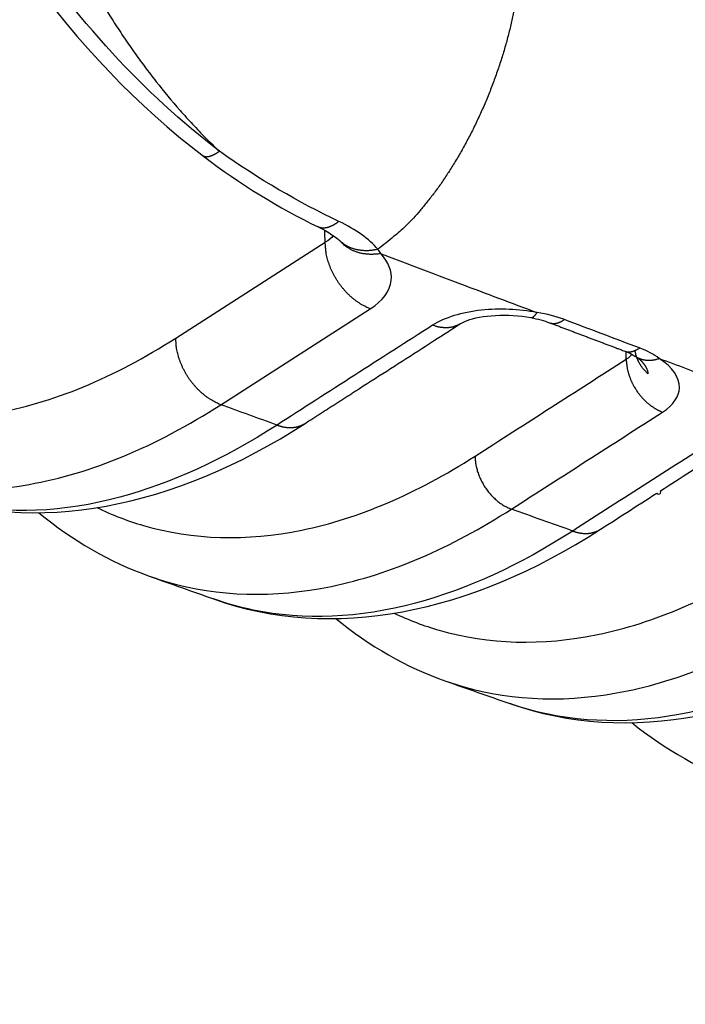
# Model space of a CAD drawing. Extents: x -436 to 1954, y -1309 to 876.
# Drawn here: x 411 to 423, y -904 to -888 of the extents above; entities that cross this region are included whole.
import ezdxf

# ---------------------------------------------------------------- set-up
doc = ezdxf.new("R2010")
doc.units = 0
doc.header["$MEASUREMENT"] = 0
doc.layers.add('7', color=7, linetype='CONTINUOUS')
doc.layers.add('8', color=7, linetype='CONTINUOUS')

msp = doc.modelspace()

# ---------------------------------------------------------------- linework, layer by layer
at = {"layer": '7', "color": 250, "linetype": 'CONTINUOUS'}
for points in [[(419.683, -887.349, -0.007227), (419.637, -887.561, -0.007153), (419.583, -887.778, -0.007043), (419.522, -887.997, -0.006998), (419.454, -888.218, -0.006938), (419.379, -888.439, -0.006934), (419.297, -888.66, -0.006937), (419.209, -888.88, -0.006987), (419.114, -889.096, -0.007033), (419.014, -889.309, -0.007088), (418.909, -889.516, -0.007254), (418.8, -889.718, -0.007506), (418.686, -889.912, -0.007537), (418.57, -890.098, -0.007319), (418.452, -890.275, -0.008155), (418.33, -890.444, -0.009789), (418.204, -890.604, -0.008185), (418.086, -890.749, -0.003779), (417.977, -890.875, -0.0114), (417.841, -891.012, -0.021265), (417.637, -891.191, -0.012298), (417.371, -891.407, -0.007213)], [(414.676, -889.74), (414.665, -889.748, -0.003256), (414.653, -889.756, -0.003322), (414.642, -889.763, -0.003462), (414.631, -889.77, -0.0037), (414.62, -889.777, -0.003934), (414.609, -889.784, -0.004173), (414.598, -889.79, -0.004437), (414.587, -889.796, -0.004738), (414.576, -889.802, -0.005067), (414.565, -889.807, -0.005431), (414.555, -889.812, -0.005832), (414.545, -889.816, -0.006275), (414.535, -889.82, -0.006778), (414.525, -889.824, -0.007344), (414.515, -889.827, -0.007944), (414.506, -889.83, -0.008568), (414.497, -889.832, -0.009412), (414.488, -889.834, -0.01048), (414.479, -889.836, -0.011127), (414.471, -889.837, -0.011277), (414.463, -889.837, -0.013584), (414.455, -889.838, -0.017891), (414.447, -889.837, -0.014892), (414.44, -889.836, -0.005238), (414.434, -889.836, -0.023156), (414.427, -889.833, -0.045605), (414.417, -889.829, -0.024133), (414.404, -889.822, -0.013024)], [(414.404, -889.822), (414.404, -889.822, 0), (414.404, -889.822, -0.000003), (414.404, -889.822, -0.000003), (414.404, -889.822), (414.404, -889.822, 0.000003), (414.404, -889.822, 0.000001), (414.404, -889.822, -0.000001), (414.404, -889.822, 0), (414.404, -889.822, 0.000001), (414.404, -889.822, 0.000001), (414.404, -889.822, 0), (414.404, -889.822, -0.000001), (414.404, -889.822, 0.000001), (414.404, -889.822, 0.000003), (414.404, -889.822, -0.000002), (414.404, -889.822, 0), (414.404, -889.822, -0.000003), (414.404, -889.822, -0.000002), (414.404, -889.822, 0.000001), (414.404, -889.822, 0.000001), (414.404, -889.822, -0.000001), (414.404, -889.822, -0.000001), (414.404, -889.822, 0.000001), (414.404, -889.822, -0.000001), (414.404, -889.822, -0.000001), (414.404, -889.822, -0.000001), (414.404, -889.822, -0.000001), (414.404, -889.822, -0.000001)], [(416.708, -890.932), (416.696, -890.942, -0.004536), (416.683, -890.951, -0.004567), (416.671, -890.959, -0.004702), (416.659, -890.968, -0.004971), (416.646, -890.976, -0.005216), (416.634, -890.983, -0.005457), (416.621, -890.991, -0.005712), (416.609, -890.997, -0.006004), (416.597, -891.004, -0.006303), (416.584, -891.01, -0.00663), (416.572, -891.016, -0.006967), (416.559, -891.021, -0.007332), (416.547, -891.026, -0.00772), (416.535, -891.03, -0.008148), (416.523, -891.034, -0.008555), (416.511, -891.037, -0.008949), (416.499, -891.04, -0.009498), (416.487, -891.042, -0.010206), (416.475, -891.044, -0.010407), (416.463, -891.045, -0.010149), (416.452, -891.046, -0.01174), (416.441, -891.046, -0.014742), (416.429, -891.045, -0.011633), (416.418, -891.045, -0.00395), (416.409, -891.044, -0.017235), (416.397, -891.041, -0.031413), (416.38, -891.035, -0.015764), (416.357, -891.027, -0.008361)], [(416.357, -891.028), (416.357, -891.028, -0.000007), (416.357, -891.028, -0.000007), (416.357, -891.028, -0.000007), (416.357, -891.028, -0.000007), (416.357, -891.028, -0.000007), (416.357, -891.028, -0.000007), (416.357, -891.028, -0.000007), (416.357, -891.028, -0.000007), (416.357, -891.028, -0.000007), (416.357, -891.027, -0.000007), (416.357, -891.027, -0.000007), (416.357, -891.027, -0.000007), (416.357, -891.027, -0.000007), (416.357, -891.027, -0.000007), (416.357, -891.027, -0.000007), (416.357, -891.027, -0.000007), (416.357, -891.027, -0.000007), (416.357, -891.027, -0.000008), (416.357, -891.027, -0.000007), (416.357, -891.027, -0.000007), (416.357, -891.027, -0.000008), (416.357, -891.027, -0.000009), (416.357, -891.027, -0.000007), (416.357, -891.027, -0.000002), (416.357, -891.027, -0.00001), (416.357, -891.027, -0.000017), (416.357, -891.027, -0.000008), (416.357, -891.027, -0.000004)], [(417.24, -892.418), (417.203, -892.403, -0.011569), (417.165, -892.385, -0.010733), (417.126, -892.365, -0.010307), (417.088, -892.344, -0.010447), (417.049, -892.319, -0.01037), (417.011, -892.293, -0.01025), (416.972, -892.265, -0.010099), (416.935, -892.234, -0.010049), (416.897, -892.201, -0.009941), (416.861, -892.166, -0.009884), (416.825, -892.13, -0.009794), (416.791, -892.091, -0.009748), (416.758, -892.051, -0.009693), (416.726, -892.009, -0.009676), (416.695, -891.966, -0.009628), (416.667, -891.922, -0.009567), (416.64, -891.877, -0.009631), (416.615, -891.831, -0.009787), (416.592, -891.784, -0.009596), (416.571, -891.737, -0.009087), (416.552, -891.69, -0.009896), (416.535, -891.643, -0.011567), (416.52, -891.595, -0.009241), (416.508, -891.549, -0.004009), (416.498, -891.508, -0.012435), (416.489, -891.458, -0.021653), (416.481, -891.382, -0.011494), (416.475, -891.286, -0.006428)], [(417.371, -891.407), (417.349, -891.412, -0.006273), (417.326, -891.417, -0.006174), (417.303, -891.42, -0.006217), (417.279, -891.424, -0.006451), (417.256, -891.426, -0.006622), (417.233, -891.429, -0.006775), (417.209, -891.43, -0.006921), (417.186, -891.431, -0.007103), (417.162, -891.431, -0.007264), (417.139, -891.43, -0.007445), (417.115, -891.429, -0.007606), (417.092, -891.427, -0.007784), (417.069, -891.424, -0.007955), (417.046, -891.42, -0.00815), (417.023, -891.416, -0.008292), (417, -891.411, -0.008414), (416.978, -891.405, -0.008644), (416.955, -891.399, -0.00899), (416.934, -891.391, -0.00888), (416.912, -891.383, -0.008423), (416.891, -891.375, -0.009427), (416.87, -891.365, -0.011405), (416.85, -891.354, -0.008773), (416.83, -891.343, -0.003061), (416.813, -891.334, -0.012505), (416.792, -891.319, -0.021836), (416.762, -891.295, -0.010776), (416.723, -891.262, -0.005707)], [(417.421, -891.479), (417.396, -891.483, -0.006556), (417.371, -891.487, -0.006437), (417.347, -891.489, -0.006468), (417.321, -891.491, -0.006703), (417.296, -891.492, -0.00687), (417.271, -891.493, -0.007016), (417.246, -891.493, -0.007153), (417.22, -891.492, -0.007328), (417.195, -891.49, -0.00748), (417.17, -891.488, -0.007652), (417.145, -891.485, -0.007802), (417.12, -891.481, -0.00797), (417.095, -891.476, -0.008128), (417.07, -891.47, -0.00831), (417.046, -891.464, -0.008438), (417.022, -891.457, -0.008545), (416.998, -891.449, -0.008761), (416.974, -891.44, -0.00909), (416.951, -891.43, -0.008964), (416.929, -891.42, -0.008492), (416.907, -891.409, -0.009478), (416.885, -891.396, -0.01143), (416.863, -891.383, -0.008794), (416.843, -891.37, -0.003104), (416.825, -891.358, -0.012476), (416.804, -891.34, -0.021722), (416.773, -891.312, -0.01073), (416.733, -891.273, -0.00569)], [(419.967, -892.568), (419.97, -892.569, 0.019437), (419.974, -892.569, 0.019427), (419.977, -892.569, 0.019025), (419.98, -892.569, 0.018315), (419.984, -892.568, 0.017498), (419.987, -892.567, 0.016612), (419.991, -892.566, 0.015644), (419.994, -892.565, 0.01466), (419.998, -892.563, 0.013669), (420.001, -892.562, 0.012722), (420.005, -892.56, 0.011799), (420.008, -892.558, 0.010939), (420.012, -892.555, 0.010136), (420.016, -892.552, 0.009411), (420.019, -892.55, 0.0087), (420.023, -892.546, 0.008033), (420.027, -892.543, 0.007518), (420.03, -892.54, 0.007117), (420.034, -892.536, 0.00645), (420.038, -892.532, 0.005665), (420.041, -892.528, 0.005808), (420.045, -892.524, 0.006369), (420.049, -892.519, 0.004575), (420.052, -892.515, 0.001669), (420.055, -892.51, 0.005846), (420.06, -892.505, 0.008971), (420.066, -892.496, 0.004086), (420.074, -892.483, 0.002115)], [(419.968, -892.568), (419.968, -892.568, 0.000004), (419.968, -892.568, 0.000003), (419.968, -892.568, 0.000003), (419.968, -892.568, 0.000003), (419.968, -892.568, 0.000003), (419.968, -892.568, 0.000003), (419.968, -892.568, 0.000003), (419.968, -892.568, 0.000002), (419.968, -892.568, 0.000003), (419.968, -892.568, 0.000003), (419.968, -892.568, 0.000002), (419.968, -892.568, 0.000002), (419.968, -892.568, 0.000003), (419.968, -892.568, 0.000003), (419.968, -892.568, 0.000003), (419.968, -892.568, 0.000003), (419.968, -892.568, 0.000003), (419.968, -892.568, 0.000003), (419.968, -892.568, 0.000003), (419.968, -892.568, 0.000002), (419.968, -892.568, 0.000003), (419.968, -892.568, 0.000003), (419.968, -892.568, 0.000002), (419.968, -892.568, 0.000001), (419.968, -892.568, 0.000004), (419.968, -892.568, 0.000007), (419.968, -892.568, 0.000003), (419.968, -892.568, 0.000002)], [(416.131, -894.368), (416.197, -894.325, 0.000001), (416.263, -894.283, 0.000001), (416.329, -894.24, 0.000001), (416.395, -894.198, 0.000001), (416.461, -894.155, 0.000001), (416.527, -894.113, 0.000001), (416.593, -894.071, 0.000001), (416.659, -894.028, 0.000001), (416.726, -893.986, 0.000001), (416.792, -893.943, 0.000001), (416.858, -893.901, 0.000001), (416.924, -893.858, 0.000001), (416.99, -893.816, 0.000001), (417.056, -893.774, 0), (417.122, -893.731, 0), (417.188, -893.689, 0), (417.254, -893.646, 0), (417.321, -893.604, 0), (417.387, -893.561, 0), (417.453, -893.519, 0), (417.519, -893.477, 0), (417.585, -893.434, 0), (417.651, -893.392, 0), (417.717, -893.349, 0), (417.783, -893.307, 0), (417.85, -893.264, 0), (417.916, -893.222, 0), (417.982, -893.18, 0), (418.048, -893.137, 0), (418.114, -893.095, 0), (418.18, -893.053, 0), (418.246, -893.01, 0), (418.314, -892.966, 0), (418.379, -892.925, 0), (418.436, -892.888, 0), (418.511, -892.84, 0.000001), (418.625, -892.766, 0), (418.775, -892.67, 0)], [(418.775, -892.67), (418.761, -892.679, -0.009323), (418.747, -892.687, -0.009369), (418.733, -892.694, -0.009342), (418.718, -892.701, -0.00928), (418.703, -892.708, -0.00922), (418.688, -892.713, -0.009137), (418.672, -892.719, -0.009048), (418.657, -892.723, -0.00894), (418.641, -892.728, -0.00883), (418.625, -892.731, -0.0087), (418.609, -892.734, -0.008571), (418.592, -892.737, -0.00842), (418.576, -892.739, -0.008284), (418.56, -892.74, -0.008135), (418.543, -892.741, -0.007968), (418.526, -892.741, -0.00776), (418.51, -892.741, -0.007662), (418.493, -892.74, -0.007618), (418.477, -892.739, -0.007276), (418.46, -892.738, -0.006693), (418.444, -892.736, -0.007143), (418.427, -892.733, -0.008164), (418.41, -892.73, -0.006209), (418.395, -892.727, -0.002436), (418.38, -892.723, -0.008207), (418.362, -892.718, -0.013481), (418.335, -892.71, -0.006593), (418.3, -892.698, -0.003537)], [(420.289, -892.656), (420.297, -892.659, 0.010874), (420.305, -892.661, 0.010937), (420.313, -892.663, 0.010881), (420.321, -892.665, 0.010729), (420.329, -892.666, 0.010575), (420.337, -892.667, 0.010396), (420.345, -892.668, 0.010197), (420.354, -892.668, 0.009967), (420.362, -892.668, 0.009729), (420.37, -892.668, 0.009471), (420.379, -892.667, 0.009207), (420.387, -892.666, 0.008925), (420.396, -892.665, 0.008656), (420.405, -892.663, 0.008384), (420.413, -892.662, 0.00809), (420.422, -892.659, 0.007767), (420.43, -892.657, 0.007556), (420.439, -892.654, 0.007412), (420.448, -892.651, 0.006965), (420.457, -892.648, 0.006312), (420.465, -892.644, 0.006661), (420.474, -892.641, 0.007528), (420.483, -892.636, 0.005596), (420.491, -892.632, 0.002105), (420.499, -892.628, 0.007345), (420.508, -892.623, 0.011779), (420.523, -892.614, 0.005583), (420.542, -892.602, 0.002944)], [(420.289, -892.656), (420.321, -892.668, 0.00001), (420.353, -892.68, 0.00001), (420.385, -892.692, 0.00001), (420.417, -892.704, 0.00001), (420.449, -892.716, 0.00001), (420.481, -892.728, 0.000011), (420.513, -892.741, 0.000011), (420.545, -892.753, 0.000011), (420.577, -892.765, 0.000011), (420.609, -892.777, 0.000011), (420.64, -892.789, 0.000011), (420.672, -892.801, 0.000011), (420.704, -892.813, 0.000011), (420.736, -892.825, 0.000012), (420.768, -892.837, 0.000012), (420.8, -892.849, 0.000012), (420.832, -892.861, 0.000012), (420.864, -892.873, 0.000012), (420.896, -892.885, 0.000012), (420.928, -892.898, 0.000012), (420.96, -892.91, 0.000012), (420.992, -892.922, 0.000012), (421.023, -892.934, 0.000013), (421.055, -892.946, 0.000013), (421.087, -892.958, 0.000013), (421.119, -892.97, 0.000013), (421.151, -892.982, 0.000013), (421.183, -892.994, 0.000013), (421.215, -893.006, 0.000013), (421.247, -893.018, 0.000012), (421.279, -893.03, 0.000014), (421.311, -893.042, 0.000017), (421.344, -893.055, 0.000013), (421.375, -893.066, 0.000004), (421.403, -893.077, 0.000018), (421.439, -893.091, 0.000032), (421.494, -893.111, 0.000016), (421.567, -893.139, 0.000008)], [(414.699, -894.049), (414.661, -894.034, -0.011573), (414.623, -894.016, -0.010736), (414.585, -893.997, -0.01031), (414.546, -893.975, -0.010449), (414.508, -893.95, -0.010372), (414.469, -893.924, -0.010252), (414.431, -893.896, -0.0101), (414.393, -893.865, -0.01005), (414.356, -893.832, -0.009942), (414.32, -893.797, -0.009885), (414.284, -893.761, -0.009794), (414.25, -893.722, -0.009748), (414.216, -893.682, -0.009693), (414.184, -893.64, -0.009676), (414.154, -893.597, -0.009627), (414.125, -893.553, -0.009566), (414.099, -893.508, -0.009629), (414.074, -893.462, -0.009786), (414.051, -893.415, -0.009594), (414.03, -893.368, -0.009085), (414.011, -893.321, -0.009893), (413.994, -893.274, -0.011564), (413.979, -893.225, -0.009238), (413.967, -893.18, -0.004008), (413.956, -893.139, -0.012431), (413.948, -893.089, -0.021646), (413.94, -893.013, -0.01149), (413.934, -892.916, -0.006426)], [(421.567, -893.139), (421.574, -893.141, 0.010825), (421.582, -893.144, 0.01089), (421.59, -893.146, 0.010836), (421.598, -893.148, 0.010686), (421.606, -893.149, 0.010534), (421.614, -893.15, 0.010359), (421.622, -893.151, 0.010162), (421.631, -893.151, 0.009936), (421.639, -893.151, 0.009701), (421.647, -893.151, 0.009446), (421.656, -893.15, 0.009184), (421.664, -893.149, 0.008906), (421.673, -893.148, 0.008639), (421.681, -893.146, 0.00837), (421.69, -893.144, 0.008078), (421.699, -893.142, 0.007758), (421.707, -893.14, 0.007549), (421.716, -893.137, 0.007406), (421.725, -893.134, 0.006961), (421.733, -893.131, 0.006309), (421.742, -893.127, 0.00666), (421.75, -893.124, 0.007529), (421.759, -893.119, 0.005597), (421.768, -893.115, 0.002104), (421.775, -893.112, 0.007348), (421.785, -893.106, 0.011786), (421.799, -893.097, 0.005586), (421.819, -893.085, 0.002946)], [(421.966, -893.527), (421.953, -893.516, -0.005631), (421.941, -893.505, -0.005682), (421.929, -893.493, -0.005714), (421.918, -893.481, -0.00574), (421.906, -893.469, -0.00577), (421.895, -893.457, -0.005794), (421.885, -893.444, -0.00582), (421.875, -893.432, -0.005839), (421.865, -893.419, -0.005864), (421.855, -893.406, -0.005879), (421.846, -893.392, -0.005898), (421.837, -893.379, -0.005905), (421.829, -893.366, -0.005925), (421.821, -893.352, -0.005938), (421.813, -893.338, -0.005937), (421.806, -893.325, -0.005904), (421.799, -893.311, -0.005957), (421.792, -893.297, -0.006059), (421.786, -893.283, -0.005907), (421.78, -893.269, -0.005535), (421.775, -893.255, -0.006054), (421.77, -893.24, -0.007123), (421.765, -893.226, -0.005499), (421.761, -893.212, -0.00209), (421.757, -893.2, -0.007545), (421.753, -893.184, -0.012889), (421.748, -893.159, -0.00643), (421.742, -893.127, -0.003466)], [(421.757, -893.232), (421.768, -893.239, 0.009004), (421.779, -893.246, 0.009044), (421.791, -893.252, 0.009018), (421.803, -893.258, 0.008956), (421.816, -893.263, 0.008893), (421.828, -893.268, 0.008812), (421.841, -893.272, 0.008722), (421.853, -893.276, 0.008614), (421.866, -893.28, 0.008504), (421.88, -893.283, 0.008375), (421.893, -893.286, 0.008245), (421.906, -893.288, 0.008096), (421.92, -893.29, 0.007958), (421.933, -893.292, 0.007812), (421.947, -893.293, 0.007645), (421.961, -893.294, 0.00744), (421.975, -893.294, 0.00734), (421.988, -893.294, 0.007297), (422.002, -893.293, 0.006957), (422.016, -893.292, 0.006389), (422.03, -893.291, 0.006823), (422.044, -893.289, 0.007812), (422.058, -893.287, 0.005906), (422.072, -893.285, 0.002266), (422.084, -893.282, 0.007844), (422.099, -893.279, 0.012862), (422.123, -893.272, 0.006237), (422.153, -893.263, 0.003325)], [(421.966, -893.527), (421.965, -893.52, 0.007599), (421.964, -893.513, 0.007554), (421.963, -893.506, 0.007464), (421.962, -893.499, 0.007339), (421.961, -893.491, 0.007217), (421.959, -893.484, 0.007098), (421.957, -893.477, 0.006971), (421.955, -893.47, 0.006842), (421.952, -893.463, 0.006709), (421.95, -893.455, 0.006576), (421.947, -893.448, 0.006441), (421.944, -893.441, 0.006307), (421.941, -893.434, 0.006171), (421.938, -893.427, 0.006039), (421.934, -893.419, 0.005905), (421.93, -893.412, 0.005776), (421.926, -893.405, 0.005644), (421.922, -893.398, 0.00552), (421.918, -893.391, 0.005393), (421.913, -893.384, 0.005275), (421.908, -893.377, 0.005152), (421.903, -893.37, 0.005036), (421.898, -893.363, 0.004925), (421.893, -893.356, 0.004826), (421.887, -893.349, 0.004705), (421.881, -893.342, 0.004577), (421.875, -893.335, 0.004514), (421.869, -893.328, 0.004509), (421.862, -893.321, 0.004283), (421.856, -893.314, 0.003919), (421.849, -893.307, 0.004242), (421.842, -893.301, 0.00495), (421.835, -893.294, 0.003661), (421.828, -893.287, 0.001222), (421.821, -893.281, 0.005062), (421.812, -893.274, 0.008396), (421.798, -893.263, 0.003957), (421.78, -893.248, 0.002057)], [(421.593, -893.274), (421.593, -893.29, 0.005376), (421.593, -893.307, 0.005166), (421.594, -893.324, 0.005066), (421.596, -893.341, 0.005107), (421.598, -893.358, 0.005092), (421.6, -893.376, 0.005068), (421.602, -893.393, 0.005033), (421.605, -893.411, 0.005025), (421.608, -893.429, 0.004998), (421.612, -893.448, 0.004987), (421.616, -893.466, 0.004958), (421.621, -893.485, 0.004945), (421.626, -893.503, 0.004924), (421.631, -893.522, 0.004924), (421.637, -893.541, 0.004888), (421.643, -893.559, 0.004849), (421.65, -893.578, 0.004873), (421.657, -893.597, 0.004967), (421.664, -893.616, 0.004805), (421.672, -893.635, 0.004477), (421.68, -893.653, 0.004938), (421.689, -893.672, 0.005889), (421.699, -893.691, 0.004444), (421.708, -893.709, 0.001504), (421.716, -893.726, 0.006285), (421.728, -893.746, 0.010804), (421.747, -893.777, 0.005262), (421.773, -893.817, 0.002772)], [(421.773, -893.817), (421.785, -893.835, 0.004791), (421.797, -893.851, 0.00482), (421.81, -893.868, 0.004829), (421.823, -893.885, 0.004834), (421.836, -893.901, 0.004848), (421.85, -893.917, 0.004857), (421.863, -893.932, 0.004872), (421.877, -893.947, 0.004883), (421.891, -893.962, 0.004903), (421.906, -893.976, 0.004916), (421.92, -893.99, 0.004938), (421.935, -894.004, 0.00495), (421.95, -894.017, 0.004979), (421.965, -894.03, 0.005002), (421.98, -894.042, 0.00502), (421.995, -894.054, 0.00501), (422.01, -894.066, 0.005078), (422.026, -894.077, 0.005186), (422.041, -894.087, 0.005092), (422.057, -894.097, 0.004806), (422.072, -894.107, 0.005279), (422.088, -894.116, 0.006237), (422.103, -894.126, 0.004888), (422.118, -894.134, 0.001925), (422.132, -894.141, 0.006723), (422.149, -894.149, 0.011678), (422.175, -894.161, 0.005977), (422.209, -894.175, 0.003271)], [(415.655, -894.395), (415.671, -894.401, 0.005883), (415.686, -894.406, 0.005789), (415.702, -894.411, 0.005832), (415.718, -894.416, 0.006053), (415.734, -894.42, 0.006215), (415.75, -894.424, 0.00636), (415.766, -894.427, 0.006498), (415.783, -894.43, 0.006671), (415.799, -894.433, 0.006823), (415.816, -894.435, 0.006995), (415.832, -894.437, 0.007147), (415.849, -894.438, 0.007318), (415.865, -894.439, 0.007479), (415.882, -894.439, 0.007667), (415.898, -894.438, 0.007801), (415.915, -894.437, 0.007919), (415.931, -894.436, 0.00814), (415.948, -894.434, 0.008477), (415.964, -894.432, 0.008369), (415.98, -894.429, 0.007933), (415.996, -894.425, 0.008905), (416.012, -894.421, 0.01082), (416.028, -894.416, 0.008286), (416.043, -894.411, 0.002801), (416.057, -894.406, 0.011908), (416.073, -894.399, 0.020851), (416.098, -894.386, 0.010237), (416.131, -894.368, 0.005397)], [(421.153, -896.168), (421.217, -896.127, 0), (421.281, -896.086, 0), (421.344, -896.045, 0), (421.408, -896.005, 0), (421.472, -895.964, 0), (421.536, -895.923, 0), (421.6, -895.882, 0), (421.663, -895.841, 0), (421.727, -895.8, 0), (421.791, -895.759, 0), (421.855, -895.718, 0), (421.919, -895.677), (421.983, -895.636), (422.046, -895.595), (422.11, -895.554, 1), (422.174, -895.513, 0), (422.238, -895.472, 0), (422.302, -895.431, 0), (422.365, -895.39, 0), (422.429, -895.349, 0), (422.493, -895.308, 0), (422.557, -895.267, 0), (422.621, -895.226, 0), (422.685, -895.185, 0), (422.748, -895.144, 0), (422.812, -895.103, 0), (422.876, -895.062, 0), (422.94, -895.021, 0), (423.004, -894.98, 0), (423.067, -894.94, 0), (423.131, -894.899, 0), (423.195, -894.858, 0.000001), (423.261, -894.815, 0), (423.323, -894.776, 0), (423.378, -894.74, 0.000001), (423.45, -894.694, 0.000001), (423.561, -894.623, 0.000001), (423.705, -894.53, 0)], [(419.022, -894.924), (419.023, -894.957, 0.011081), (419.025, -894.991, 0.010298), (419.029, -895.026, 0.00991), (419.034, -895.061, 0.010065), (419.041, -895.098, 0.010015), (419.05, -895.135, 0.009925), (419.06, -895.172, 0.009807), (419.072, -895.209, 0.009787), (419.086, -895.247, 0.009713), (419.101, -895.285, 0.009687), (419.118, -895.322, 0.009631), (419.137, -895.359, 0.009617), (419.157, -895.396, 0.009597), (419.179, -895.432, 0.009613), (419.202, -895.467, 0.009599), (419.226, -895.501, 0.009572), (419.252, -895.535, 0.00967), (419.279, -895.567, 0.00986), (419.306, -895.597, 0.009702), (419.335, -895.626, 0.009216), (419.364, -895.654, 0.010069), (419.394, -895.68, 0.011811), (419.425, -895.705, 0.009468), (419.455, -895.727, 0.004114), (419.482, -895.746, 0.01279), (419.517, -895.767, 0.022378), (419.57, -895.793, 0.011923), (419.639, -895.825, 0.006678)], [(420.682, -896.197), (420.698, -896.203, 0.005846), (420.713, -896.208, 0.005755), (420.729, -896.213, 0.005799), (420.745, -896.217, 0.006017), (420.76, -896.221, 0.006177), (420.776, -896.225, 0.00632), (420.793, -896.229, 0.006457), (420.809, -896.231, 0.006628), (420.825, -896.234, 0.006778), (420.841, -896.236, 0.006948), (420.858, -896.237, 0.007099), (420.874, -896.238, 0.007267), (420.89, -896.239, 0.007426), (420.907, -896.239, 0.007612), (420.923, -896.239, 0.007744), (420.94, -896.238, 0.00786), (420.956, -896.236, 0.008079), (420.972, -896.234, 0.008413), (420.988, -896.232, 0.008305), (421.004, -896.229, 0.007871), (421.02, -896.225, 0.008836), (421.036, -896.221, 0.010736), (421.051, -896.216, 0.008221), (421.066, -896.211, 0.002778), (421.08, -896.206, 0.011816), (421.096, -896.199, 0.020691), (421.121, -896.186, 0.010158), (421.153, -896.168, 0.005356)], [(413.482, -896.963), (413.482, -896.963, 0.000001), (413.482, -896.963, 0.000001), (413.482, -896.963, 0.000001), (413.482, -896.963, 0.000001), (413.482, -896.963, 0.000001), (413.482, -896.963, 0.000001), (413.482, -896.963, 0.000001), (413.482, -896.963, 0.000001), (413.482, -896.963, 0.000001), (413.482, -896.963, 0.000001), (413.482, -896.963, 0.000001), (413.482, -896.963, 0.000001), (413.482, -896.963, 0.000001), (413.482, -896.963, 0.000001), (413.482, -896.963, 0.000001), (413.482, -896.963, 0.000001), (413.483, -896.963, 0.000001), (413.483, -896.963, 0.000001), (413.483, -896.963, 0.000001), (413.483, -896.963, 0.000001), (413.483, -896.963, 0.000001), (413.483, -896.963, 0.000001), (413.483, -896.963, 0.000001), (413.483, -896.963, 0.000001), (413.483, -896.963, 0.000001), (413.483, -896.963, 0.000001), (413.483, -896.963, 0.000001), (413.483, -896.963, 0.000001), (413.483, -896.963, 0.000001), (413.483, -896.963, 0.000001), (413.483, -896.963, 0.000001), (413.483, -896.963, 0.000002), (413.483, -896.963, 0.000001), (413.483, -896.963, 0), (413.483, -896.963, 0.000002), (413.483, -896.963, 0.000003), (413.483, -896.963, 0.000002), (413.483, -896.963, 0.000001)], [(414.576, -897.353), (414.576, -897.353, -0.000002), (414.576, -897.353, -0.000002), (414.576, -897.352, -0.000002), (414.576, -897.352, -0.000002), (414.576, -897.352, -0.000002), (414.576, -897.352, -0.000002), (414.576, -897.352, -0.000002), (414.576, -897.352, -0.000002), (414.576, -897.352, -0.000002), (414.576, -897.352, -0.000002), (414.576, -897.352, -0.000002), (414.576, -897.352, -0.000002), (414.576, -897.352, -0.000002), (414.576, -897.352, -0.000002), (414.576, -897.352, -0.000002), (414.576, -897.352, -0.000002), (414.576, -897.352, -0.000002), (414.576, -897.352, -0.000002), (414.576, -897.352, -0.000002), (414.576, -897.352, -0.000002), (414.576, -897.352, -0.000002), (414.576, -897.352, -0.000002), (414.575, -897.352, -0.000002), (414.575, -897.352, -0.000002), (414.575, -897.352, -0.000002), (414.575, -897.352, -0.000002), (414.575, -897.352, -0.000002), (414.575, -897.352, -0.000002), (414.575, -897.352, -0.000002), (414.575, -897.352, -0.000002), (414.575, -897.352, -0.000002), (414.575, -897.352, -0.000003), (414.575, -897.352, -0.000002), (414.575, -897.352, -0.000001), (414.575, -897.352, -0.000003), (414.575, -897.352, -0.000005), (414.575, -897.352, -0.000002), (414.575, -897.352, -0.000001)], [(419.614, -899.131), (419.614, -899.131, -0.000002), (419.614, -899.131, -0.000002), (419.613, -899.131, -0.000002), (419.613, -899.131, -0.000002), (419.613, -899.131, -0.000002), (419.613, -899.131, -0.000002), (419.613, -899.131, -0.000002), (419.613, -899.131, -0.000002), (419.613, -899.131, -0.000002), (419.613, -899.131, -0.000002), (419.613, -899.131, -0.000002), (419.613, -899.131, -0.000002), (419.613, -899.131, -0.000002), (419.613, -899.131, -0.000002), (419.613, -899.131, -0.000002), (419.613, -899.131, -0.000002), (419.613, -899.131, -0.000002), (419.613, -899.131, -0.000002), (419.613, -899.131, -0.000002), (419.613, -899.131, -0.000002), (419.613, -899.131, -0.000002), (419.613, -899.131, -0.000002), (419.613, -899.131, -0.000002), (419.613, -899.131, -0.000002), (419.613, -899.131, -0.000002), (419.612, -899.131, -0.000002), (419.612, -899.131, -0.000002), (419.612, -899.131, -0.000002), (419.612, -899.131, -0.000002), (419.612, -899.131, -0.000002), (419.612, -899.131, -0.000002), (419.612, -899.131, -0.000003), (419.612, -899.131, -0.000002), (419.612, -899.131, -0.000001), (419.612, -899.131, -0.000003), (419.612, -899.131, -0.000005), (419.612, -899.131, -0.000003), (419.612, -899.131, -0.000001)]]:
    msp.add_lwpolyline(points, format="xyb", dxfattribs=at)
for points, knots in [([(410.201, -879.781), (410.207, -879.837), (410.22, -879.951), (410.249, -880.172), (410.295, -880.475), (410.361, -880.864), (410.422, -881.184), (410.473, -881.432), (410.503, -881.572), (410.542, -881.748), (410.629, -882.126), (410.787, -882.742), (411.033, -883.559), (411.308, -884.35), (411.536, -884.928), (411.721, -885.36), (411.828, -885.599), (411.964, -885.889), (412.136, -886.242), (412.338, -886.626), (412.592, -887.077), (412.809, -887.434), (413.04, -887.786), (413.19, -888.004), (413.344, -888.219), (413.47, -888.389), (413.697, -888.681), (413.934, -888.966), (414.218, -889.281), (414.402, -889.472), (414.555, -889.624), (414.635, -889.701), (414.676, -889.74)], [2, 2, 2, 2, 2.024445, 2.048913, 2.094405, 2.151867, 2.207907, 2.221708, 2.249069, 2.262631, 2.289522, 2.394123, 2.49428, 2.590159, 2.681607, 2.703734, 2.747049, 2.76822, 2.809543, 2.876259, 2.909812, 2.97711, 3.010778, 3.044409, 3.061199, 3.09471, 3.111423, 3.177922, 3.210928, 3.243755, 3.260101, 3.277812, 3.277812, 3.277812, 3.277812]), ([(414.676, -889.74), (414.034, -889.248), (412.767, -888.08), (411.194, -886.041), (409.925, -883.735), (409.385, -882.206), (409.187, -881.413)], [2, 2, 2, 2, 3.465049, 5.033399, 6.460503, 8.163378, 8.163378, 8.163378, 8.163378]), ([(409.038, -881.835), (409.146, -882.23), (410.048, -885.076), (412.152, -888.119), (414.404, -889.822)], [0, 0, 0, 0, 0.141542, 1, 1, 1, 1]), ([(419.814, -886.033), (419.88, -886.058), (420.005, -886.106), (420.249, -886.2), (420.665, -886.361), (421.497, -886.68), (423.16, -887.317), (426.487, -888.58), (433.137, -891.06), (442.629, -894.474), (454.012, -898.361), (461.595, -900.811), (465.386, -902.001)], [2, 2, 2, 2, 2.035199, 2.067076, 2.130828, 2.258331, 2.513331, 3.023307, 4.043195, 6.082929, 8.123021, 10.163956, 10.163956, 10.163956, 10.163956]), ([(404.255, -889.847), (404.686, -890.894), (405.849, -892.798), (408.141, -894.27), (410.939, -894.394), (412.884, -893.59), (413.934, -892.916)], [2, 2, 2, 2, 5.178428, 8.823011, 11.814771, 15.322201, 15.322201, 15.322201, 15.322201]), ([(417.24, -892.418), (417.452, -892.282), (417.685, -891.967), (417.552, -891.626), (417.421, -891.479)], [2, 2, 2, 2, 2.738738, 3.371844, 3.371844, 3.371844, 3.371844]), ([(417.421, -891.479), (417.453, -891.492), (417.545, -891.527), (417.757, -891.607), (418.175, -891.766), (418.967, -892.066), (419.64, -892.32), (420.074, -892.483)], [2.017884, 2.017884, 2.017884, 2.017884, 2.0351992, 2.0670756, 2.130828, 2.2583311, 2.4902095, 2.4902095, 2.4902095, 2.4902095]), ([(420.074, -892.483), (419.768, -892.425), (419.436, -892.411), (418.798, -892.478), (418.5, -892.569), (418.3, -892.698)], [2, 2, 2, 2, 2.734205, 2.734205, 3.543478, 3.543478, 3.543478, 3.543478]), ([(418.775, -892.67), (418.79, -892.662), (418.996, -892.542), (419.59, -892.488), (419.967, -892.568)], [0, 0, 0, 0, 0.194174, 1, 1, 1, 1]), ([(422.209, -894.175), (422.392, -894.058), (422.493, -893.912), (422.5, -893.587), (422.377, -893.409), (422.153, -893.263)], [2, 2, 2, 2, 2.793451, 2.793451, 3.693764, 3.693764, 3.693764, 3.693764]), ([(422.153, -893.263), (422.458, -893.377), (423.438, -893.742), (424.417, -894.105), (425.091, -894.354)], [2.8605146, 2.8605146, 2.8605146, 2.8605146, 3.023307, 3.3836489, 3.3836489, 3.3836489, 3.3836489]), ([(408.548, -895.189), (408.656, -895.228), (409.56, -895.522), (411.556, -895.608), (413.597, -894.76), (414.699, -894.049)], [8.418479, 8.418479, 8.418479, 8.418479, 8.823011, 11.814771, 15.322201, 15.322201, 15.322201, 15.322201]), ([(415.655, -894.395), (414.754, -894.975), (412.862, -895.844), (410.834, -895.931), (409.754, -895.625), (409.527, -895.543)], [2, 2, 2, 2, 5.496121, 9.360863, 10.418772, 10.418772, 10.418772, 10.418772]), ([(412.593, -895.8), (412.849, -895.923), (413.935, -896.34), (416.059, -896.402), (418.03, -895.56), (419.022, -894.924)], [8.371985, 8.371985, 8.371985, 8.371985, 9.688781, 13.784161, 17.950536, 17.950536, 17.950536, 17.950536]), ([(413.483, -896.963), (413.582, -896.998), (414.548, -897.311), (416.559, -897.368), (418.607, -896.489), (419.639, -895.825)], [9.216675, 9.216675, 9.216675, 9.216675, 9.688781, 13.784161, 17.950536, 17.950536, 17.950536, 17.950536]), ([(420.682, -896.197), (419.782, -896.777), (417.889, -897.645), (415.87, -897.732), (414.796, -897.431), (414.576, -897.353)], [2, 2, 2, 2, 5.510645, 9.392614, 10.419092, 10.419092, 10.419092, 10.419092]), ([(417.648, -897.595), (417.896, -897.712), (418.973, -898.12), (421.084, -898.178), (423.051, -897.336), (424.04, -896.701)], [8.413368, 8.413368, 8.413368, 8.413368, 9.682447, 13.77503, 17.925833, 17.925833, 17.925833, 17.925833]), ([(418.527, -898.75), (418.622, -898.784), (419.585, -899.091), (421.588, -899.145), (423.633, -898.267), (424.661, -897.605)], [9.23324, 9.23324, 9.23324, 9.23324, 9.682447, 13.77503, 17.925833, 17.925833, 17.925833, 17.925833]), ([(425.698, -897.969), (424.797, -898.548), (422.904, -899.417), (420.893, -899.502), (419.826, -899.206), (419.614, -899.131)], [2, 2, 2, 2, 5.525392, 9.424927, 10.419433, 10.419433, 10.419433, 10.419433])]:
    msp.add_open_spline(points, degree=3, knots=knots, dxfattribs=at)
for points in [[(416.708, -890.932), (416.027, -890.61), (415.343, -890.213), (414.676, -889.74)], [(414.403, -889.821), (415.028, -890.299), (415.686, -890.702), (416.357, -891.027)], [(416.357, -891.027), (416.538, -891.114), (416.674, -891.214), (416.723, -891.262)], [(417.371, -891.407), (417.224, -891.235), (416.995, -891.067), (416.708, -890.932)], [(416.475, -891.286), (416.472, -891.218), (416.469, -891.151), (416.466, -891.084)], [(416.61, -891.173), (416.579, -891.215), (416.534, -891.253), (416.475, -891.286)], [(413.934, -892.916), (414.781, -892.373), (415.628, -891.829), (416.475, -891.286)], [(416.723, -891.262), (416.728, -891.267), (416.731, -891.271), (416.733, -891.273)], [(417.421, -891.479), (417.406, -891.455), (417.39, -891.431), (417.371, -891.407)], [(414.699, -894.049), (415.546, -893.506), (416.393, -892.962), (417.24, -892.418)], [(419.968, -892.568), (420.088, -892.591), (420.199, -892.622), (420.289, -892.656)], [(420.542, -892.602), (420.403, -892.549), (420.244, -892.509), (420.074, -892.483)], [(418.3, -892.698), (417.418, -893.263), (416.537, -893.829), (415.655, -894.395)], [(421.819, -893.085), (421.393, -892.924), (420.968, -892.763), (420.542, -892.602)], [(422.153, -893.263), (422.061, -893.195), (421.948, -893.134), (421.819, -893.085)], [(421.567, -893.139), (421.649, -893.17), (421.715, -893.204), (421.757, -893.232)], [(421.593, -893.274), (421.591, -893.231), (421.589, -893.189), (421.588, -893.147)], [(421.691, -893.194), (421.667, -893.223), (421.634, -893.25), (421.593, -893.274)], [(421.757, -893.232), (421.766, -893.238), (421.774, -893.243), (421.78, -893.248)], [(419.022, -894.924), (419.879, -894.374), (420.736, -893.824), (421.593, -893.274)], [(415.655, -894.395), (415.337, -894.28), (415.018, -894.165), (414.699, -894.049)], [(419.639, -895.825), (420.496, -895.275), (421.353, -894.725), (422.209, -894.175)], [(409.527, -895.543), (411.548, -896.277), (413.9, -895.813), (416.131, -894.368)], [(423.235, -894.559), (422.384, -895.105), (421.533, -895.651), (420.682, -896.197)], [(411.608, -895.886), (412.179, -896.359), (412.807, -896.723), (413.483, -896.963)], [(420.682, -896.197), (420.335, -896.074), (419.987, -895.95), (419.639, -895.825)], [(414.576, -897.353), (416.591, -898.074), (418.932, -897.607), (421.153, -896.168)], [(413.482, -896.963), (413.846, -897.093), (414.211, -897.222), (414.575, -897.352)], [(416.654, -897.686), (417.225, -898.154), (417.852, -898.514), (418.527, -898.75)], [(419.614, -899.131), (421.623, -899.84), (423.953, -899.37), (426.164, -897.938)], [(418.527, -898.75), (418.889, -898.877), (419.25, -899.004), (419.612, -899.131)], [(421.687, -899.456), (422.259, -899.919), (422.886, -900.274), (423.559, -900.506)]]:
    msp.add_open_spline(points, degree=3, dxfattribs=at)
at = {"layer": '8', "color": 250, "linetype": 'CONTINUOUS'}
for points in [[(395.388, -975.81, 0), (395.207, -975.406, 0), (394.928, -974.783, 0), (394.563, -973.967, -1)], [(400.837, -987.995, 0), (400.676, -987.635, 0), (400.515, -987.275, 0), (400.355, -986.916, 0), (400.194, -986.556, 0), (400.033, -986.196, 0), (399.872, -985.837, 0), (399.711, -985.477, 0), (399.55, -985.117, 0), (399.389, -984.758, 0), (399.228, -984.398, 0), (399.068, -984.038, 0), (398.907, -983.678, 0), (398.746, -983.319, 0), (398.585, -982.959, 0), (398.424, -982.599, 0), (398.263, -982.24, 0), (398.102, -981.88, 0), (397.942, -981.52, 0), (397.781, -981.161, 0), (397.62, -980.801, 0), (397.459, -980.441, 0), (397.298, -980.082, 0), (397.137, -979.722, 0), (396.976, -979.362, 0), (396.815, -979.002, 0), (396.655, -978.643, 0), (396.494, -978.283, 0), (396.333, -977.923, 0), (396.172, -977.564, 0), (396.012, -977.207, 0), (395.85, -976.844, 0), (395.684, -976.473, 0), (395.529, -976.125, -1)]]:
    msp.add_lwpolyline(points, format="xyb", dxfattribs=at)

doc.saveas('drawing.dxf')
